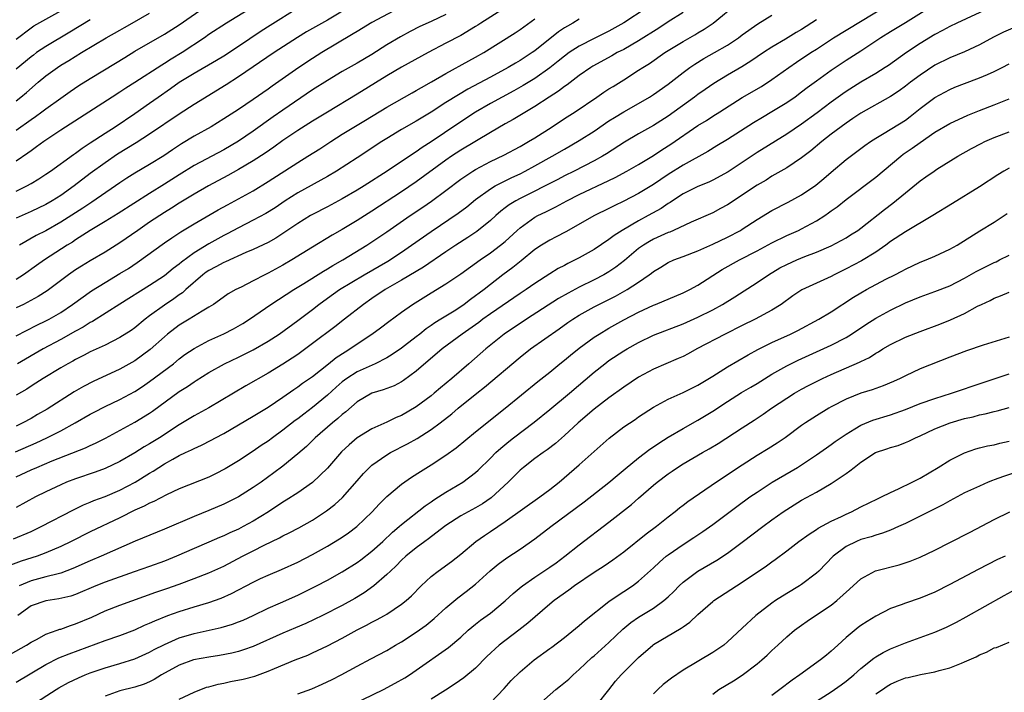
# Model space of a CAD drawing. Units: inches. Extents: x 2619000 to 2621956, y 1533000 to 1536000.
# Drawn here: x 2619823 to 2619956, y 1533123 to 1533213 of the extents above; entities that cross this region are included whole.
import ezdxf

# ---------------------------------------------------------------- set-up
doc = ezdxf.new("R2010")
doc.units = ezdxf.units.IN
doc.header["$MEASUREMENT"] = 0
doc.layers.add('LD26191533_2ft', color=31, linetype='Continuous')

msp = doc.modelspace()

# ---------------------------------------------------------------- linework, layer by layer
at = {"layer": 'LD26191533_2ft'}
for points, elevation in [([(2619947, 1533215.48), (2619943, 1533213.02), (2619941, 1533211.82), (2619939.7, 1533211), (2619937, 1533209.18), (2619935, 1533207.92), (2619933, 1533206.61), (2619931, 1533205.17), (2619929.76, 1533204.24), (2619929, 1533203.64), (2619928.12, 1533203), (2619927, 1533202.24), (2619925, 1533201), (2619923.74, 1533200.26), (2619922.49, 1533199.51), (2619919, 1533197.26), (2619917.58, 1533196.42), (2619916.34, 1533195.66), (2619913, 1533193.82), (2619911, 1533192.56), (2619909, 1533191.19), (2619907, 1533189.99), (2619905, 1533188.94), (2619903.69, 1533188.31), (2619903, 1533187.94), (2619901.05, 1533187), (2619897.2, 1533184.8), (2619895.89, 1533184.11), (2619895, 1533183.68), (2619893.89, 1533183), (2619893, 1533182.42), (2619891.13, 1533180.87), (2619890.02, 1533179.98), (2619888.69, 1533179), (2619887, 1533177.69), (2619886.14, 1533177), (2619885.48, 1533176.52), (2619885, 1533176.14), (2619884.32, 1533175.68), (2619883.47, 1533175), (2619883, 1533174.67), (2619882.09, 1533174.09), (2619880.33, 1533173), (2619879.5, 1533172.5), (2619879, 1533172.14), (2619878.31, 1533171.69), (2619877.48, 1533171), (2619877, 1533170.62), (2619875.42, 1533169.42), (2619875, 1533169.1), (2619873.74, 1533168.26), (2619873, 1533167.81), (2619871.44, 1533167), (2619869, 1533165.91), (2619867.6, 1533165), (2619867, 1533164.55), (2619866.18, 1533163.82), (2619865, 1533162.74), (2619863, 1533161.1), (2619861.8, 1533160.2), (2619861, 1533159.56), (2619860.67, 1533159.33), (2619859, 1533158.02), (2619857.6, 1533157), (2619857, 1533156.55), (2619856.07, 1533155.93), (2619855, 1533155.19), (2619853, 1533153.86), (2619851.22, 1533152.78), (2619849.89, 1533152.11), (2619849, 1533151.68), (2619845, 1533150.08), (2619843.29, 1533149.29), (2619841.59, 1533148.41), (2619841, 1533148.17), (2619840.25, 1533147.75), (2619839, 1533147.21), (2619837, 1533146.19), (2619833, 1533144.28), (2619830.42, 1533143), (2619829, 1533142.32), (2619827, 1533141.44), (2619825.83, 1533141), (2619823.68, 1533140.32), (2619822.21, 1533139.79)], 9514), ([(2619822.65, 1533143.35), (2619825, 1533144.36), (2619826.35, 1533145), (2619830.72, 1533147.28), (2619832.07, 1533147.93), (2619833, 1533148.3), (2619833.49, 1533148.51), (2619835, 1533149.05), (2619837, 1533149.91), (2619839.04, 1533151), (2619841, 1533152.22), (2619841.5, 1533152.5), (2619842.24, 1533153), (2619843, 1533153.48), (2619844.12, 1533154.12), (2619845, 1533154.59), (2619845.87, 1533155), (2619846.65, 1533155.35), (2619847, 1533155.55), (2619848.02, 1533155.98), (2619849.33, 1533156.67), (2619849.9, 1533157), (2619851, 1533157.58), (2619853, 1533158.73), (2619855, 1533159.9), (2619857, 1533161.15), (2619859, 1533162.5), (2619860.47, 1533163.53), (2619861, 1533163.87), (2619861.65, 1533164.35), (2619863, 1533165.29), (2619865.17, 1533167), (2619866.18, 1533167.82), (2619867.38, 1533168.62), (2619868.02, 1533169), (2619869, 1533169.67), (2619871.01, 1533171), (2619872.16, 1533171.84), (2619873.3, 1533172.7), (2619875, 1533173.95), (2619876.48, 1533175), (2619879, 1533176.55), (2619881, 1533177.76), (2619883, 1533179.11), (2619885.6, 1533181), (2619887, 1533181.96), (2619888.38, 1533183), (2619889, 1533183.52), (2619890.59, 1533185), (2619891, 1533185.36), (2619893, 1533186.77), (2619893.42, 1533187), (2619894.49, 1533187.51), (2619895, 1533187.77), (2619895.83, 1533188.17), (2619897.33, 1533189), (2619899, 1533189.85), (2619903, 1533191.72), (2619903.86, 1533192.14), (2619905.43, 1533193), (2619907, 1533193.91), (2619909, 1533195.12), (2619910.13, 1533195.86), (2619911.36, 1533196.64), (2619915, 1533199.17), (2619916.15, 1533199.85), (2619917, 1533200.41), (2619917.96, 1533201), (2619921, 1533202.92), (2619923.57, 1533204.44), (2619925, 1533205.38), (2619927.26, 1533207), (2619928.3, 1533207.7), (2619930.24, 1533209), (2619931, 1533209.48), (2619933.3, 1533211), (2619940.6, 1533215.4)], 9512), ([(2619822.91, 1533155.09), (2619825.69, 1533156.31), (2619827.14, 1533157), (2619829, 1533157.95), (2619830.94, 1533159), (2619833, 1533160.17), (2619833.54, 1533160.46), (2619835, 1533161.21), (2619837, 1533162.18), (2619839, 1533163.26), (2619840.06, 1533163.94), (2619841, 1533164.59), (2619844.21, 1533167), (2619845, 1533167.64), (2619845.78, 1533168.22), (2619847, 1533169.06), (2619849, 1533170.12), (2619851, 1533171.01), (2619852.31, 1533171.69), (2619853.58, 1533172.42), (2619854.49, 1533173), (2619857.38, 1533175), (2619860.46, 1533177), (2619861.84, 1533177.84), (2619864.49, 1533179.51), (2619865, 1533179.79), (2619865.75, 1533180.25), (2619867.09, 1533181), (2619870.33, 1533183), (2619871, 1533183.44), (2619873, 1533184.8), (2619876.19, 1533187), (2619877.86, 1533188.14), (2619879.04, 1533188.96), (2619881, 1533190.4), (2619883, 1533191.91), (2619884.61, 1533193), (2619885, 1533193.24), (2619887, 1533194.29), (2619888.83, 1533195.17), (2619891, 1533196.33), (2619892.16, 1533197), (2619893, 1533197.51), (2619895.34, 1533199), (2619897, 1533200.09), (2619898.42, 1533201), (2619901.38, 1533203), (2619902.33, 1533203.67), (2619903, 1533204.1), (2619903.55, 1533204.45), (2619905, 1533205.34), (2619907, 1533206.63), (2619907.55, 1533207), (2619908.45, 1533207.55), (2619910.55, 1533209), (2619913, 1533210.51), (2619914.58, 1533211.42), (2619915, 1533211.69), (2619915.83, 1533212.17), (2619917.08, 1533213), (2619920.34, 1533215.66)], 9506), ([(2619868.5, 1533215.5), (2619865, 1533213.4), (2619862.2, 1533211.8), (2619860.95, 1533211.05), (2619857.8, 1533209), (2619853, 1533205.73), (2619851.35, 1533204.65), (2619847, 1533201.99), (2619845, 1533200.7), (2619841, 1533197.97), (2619839.17, 1533196.83), (2619836.69, 1533195.31), (2619835, 1533194.13), (2619833, 1533192.66), (2619830.8, 1533191), (2619829, 1533189.73), (2619827.87, 1533189), (2619827, 1533188.49), (2619825, 1533187.53), (2619823, 1533186.65)], 9490), ([(2619855, 1533215.2), (2619851.37, 1533213), (2619849, 1533211.44), (2619848.39, 1533211), (2619845.38, 1533209), (2619843.9, 1533208.1), (2619843, 1533207.52), (2619842.67, 1533207.33), (2619839, 1533204.95), (2619837.8, 1533204.2), (2619837, 1533203.67), (2619835.93, 1533203), (2619829, 1533198.54), (2619826.71, 1533197), (2619825.74, 1533196.26), (2619825, 1533195.75), (2619824.58, 1533195.42), (2619823, 1533194.33)], 9486), ([(2619823, 1533190.3), (2619824.44, 1533191), (2619825, 1533191.32), (2619826.05, 1533191.95), (2619827, 1533192.57), (2619827.62, 1533193), (2619830.74, 1533195.26), (2619831, 1533195.44), (2619831.9, 1533196.1), (2619833, 1533196.81), (2619835, 1533198.13), (2619836.36, 1533199), (2619839, 1533200.76), (2619841, 1533202.17), (2619842.15, 1533203), (2619843.84, 1533204.16), (2619845, 1533205), (2619847, 1533206.21), (2619850.02, 1533207.98), (2619851, 1533208.58), (2619853, 1533209.87), (2619856.07, 1533211.93), (2619857.29, 1533212.71), (2619861, 1533215.05)], 9488), ([(2619908.04, 1533215), (2619905, 1533213.01), (2619903, 1533211.92), (2619901, 1533210.93), (2619899, 1533209.89), (2619897.64, 1533209), (2619897, 1533208.53), (2619896.16, 1533207.84), (2619895, 1533206.93), (2619893, 1533205.52), (2619891.43, 1533204.57), (2619890.15, 1533203.85), (2619888.57, 1533203), (2619887, 1533202.12), (2619885, 1533200.94), (2619882.61, 1533199.39), (2619879, 1533196.97), (2619877.8, 1533196.2), (2619877, 1533195.62), (2619876.61, 1533195.39), (2619873.08, 1533193), (2619869.95, 1533191), (2619869, 1533190.42), (2619867, 1533189.27), (2619865, 1533188.2), (2619863, 1533187.15), (2619862.74, 1533187), (2619861, 1533185.92), (2619859.26, 1533184.74), (2619858.04, 1533183.96), (2619857, 1533183.38), (2619855, 1533182.42), (2619854, 1533182), (2619851.24, 1533180.76), (2619851, 1533180.67), (2619849.93, 1533180.07), (2619849, 1533179.6), (2619848.65, 1533179.35), (2619848.18, 1533179), (2619845.89, 1533177), (2619845.43, 1533176.57), (2619845, 1533176.28), (2619844.26, 1533175.74), (2619843, 1533174.91), (2619841, 1533173.44), (2619840.41, 1533173), (2619839, 1533171.83), (2619838.51, 1533171.49), (2619837, 1533170.52), (2619835, 1533169.51), (2619833, 1533168.58), (2619832.16, 1533168.16), (2619831, 1533167.57), (2619830.64, 1533167.36), (2619829.96, 1533167), (2619829, 1533166.43), (2619826.64, 1533165), (2619825.65, 1533164.35), (2619825, 1533163.96), (2619824.42, 1533163.58), (2619823, 1533162.75)], 9502), ([(2619888.91, 1533215), (2619885.7, 1533213), (2619885.29, 1533212.71), (2619885, 1533212.53), (2619883, 1533211.33), (2619881, 1533210.26), (2619878.59, 1533209), (2619875, 1533207.02), (2619873, 1533205.85), (2619869, 1533203.38), (2619865, 1533200.97), (2619863, 1533199.74), (2619861, 1533198.48), (2619859, 1533197.14), (2619857.77, 1533196.23), (2619856.59, 1533195.41), (2619855, 1533194.39), (2619853, 1533193.22), (2619851.58, 1533192.42), (2619848.93, 1533191), (2619847, 1533189.88), (2619845, 1533188.67), (2619843.98, 1533188.02), (2619843, 1533187.42), (2619841, 1533186.09), (2619839.42, 1533185), (2619837, 1533183.3), (2619835, 1533182.04), (2619833, 1533180.88), (2619831.82, 1533180.18), (2619831, 1533179.66), (2619830.05, 1533179), (2619827.16, 1533176.84), (2619825.95, 1533176.05), (2619823.97, 1533175), (2619823, 1533174.52)], 9496), ([(2619823, 1533198.51), (2619825, 1533199.96), (2619825.62, 1533200.38), (2619826.47, 1533201), (2619827, 1533201.4), (2619829, 1533202.86), (2619830.26, 1533203.74), (2619831.45, 1533204.55), (2619833, 1533205.52), (2619836.41, 1533207.59), (2619837.64, 1533208.36), (2619839, 1533209.18), (2619843, 1533211.48), (2619845, 1533212.76), (2619848.21, 1533215)], 9484), ([(2619823, 1533210.84), (2619825, 1533212.35), (2619825.39, 1533212.61), (2619829, 1533214.65)], 9478), ([(2619954.31, 1533215), (2619949.93, 1533213), (2619949, 1533212.55), (2619948.02, 1533211.98), (2619947, 1533211.45), (2619945, 1533210.22), (2619943.15, 1533209), (2619940.72, 1533207.28), (2619940.29, 1533207), (2619939, 1533206.19), (2619937, 1533205.01), (2619935, 1533203.76), (2619934.55, 1533203.45), (2619933, 1533202.32), (2619931.12, 1533200.88), (2619929, 1533199.34), (2619927, 1533197.97), (2619923, 1533195.52), (2619921, 1533194.17), (2619919.09, 1533192.91), (2619917, 1533191.77), (2619916.48, 1533191.52), (2619915, 1533190.92), (2619913, 1533189.93), (2619911.59, 1533189), (2619911.24, 1533188.76), (2619911, 1533188.62), (2619910.04, 1533187.96), (2619908.3, 1533187), (2619907, 1533186.31), (2619904.78, 1533185), (2619903.7, 1533184.3), (2619903, 1533183.76), (2619901, 1533182.44), (2619899, 1533181.28), (2619898.46, 1533181), (2619897.47, 1533180.53), (2619897, 1533180.27), (2619896.16, 1533179.84), (2619895, 1533179.11), (2619893, 1533177.81), (2619891.84, 1533177), (2619891, 1533176.46), (2619887, 1533173.74), (2619885.97, 1533173), (2619885.42, 1533172.58), (2619883.19, 1533171), (2619880.49, 1533169), (2619877, 1533166.01), (2619875.27, 1533164.73), (2619875, 1533164.56), (2619873.99, 1533164.01), (2619872.54, 1533163.46), (2619871, 1533163.03), (2619869, 1533161.87), (2619867.49, 1533160.51), (2619867, 1533160.14), (2619866.41, 1533159.59), (2619865.68, 1533159), (2619863.36, 1533157), (2619862.17, 1533155.83), (2619861, 1533154.82), (2619859, 1533153.17), (2619857.76, 1533152.24), (2619856.05, 1533151), (2619855, 1533150.26), (2619853, 1533149.01), (2619851, 1533148.02), (2619849, 1533147.19), (2619847, 1533146.38), (2619843, 1533144.65), (2619839.05, 1533143.05), (2619834.48, 1533141), (2619833, 1533140.38), (2619830.66, 1533139.34), (2619829, 1533138.71), (2619828.64, 1533138.64), (2619827, 1533138.2), (2619825, 1533137.69), (2619823.38, 1533137)], 9516), ([(2619874.65, 1533215), (2619871, 1533213.06), (2619869, 1533211.85), (2619868.48, 1533211.52), (2619866.14, 1533210.14), (2619864.24, 1533209), (2619863, 1533208.22), (2619861.16, 1533207), (2619857.53, 1533204.47), (2619857, 1533204.08), (2619855, 1533202.67), (2619853, 1533201.33), (2619851, 1533200.05), (2619849.32, 1533199), (2619847, 1533197.7), (2619845.32, 1533196.68), (2619844.11, 1533195.89), (2619842.94, 1533195.06), (2619841, 1533193.88), (2619839, 1533192.73), (2619837.94, 1533192.06), (2619837, 1533191.43), (2619836.4, 1533191), (2619833.19, 1533188.81), (2619831.98, 1533188.02), (2619829, 1533186.11), (2619827, 1533184.95), (2619825.71, 1533184.29), (2619823.44, 1533183)], 9492), ([(2619913, 1533214.4), (2619911, 1533213.14), (2619909.71, 1533212.29), (2619907, 1533210.6), (2619905, 1533209.44), (2619904.13, 1533209), (2619903.41, 1533208.59), (2619900.82, 1533207.18), (2619900.54, 1533207), (2619899, 1533205.9), (2619897.36, 1533204.64), (2619897, 1533204.41), (2619896.2, 1533203.8), (2619894.95, 1533203), (2619893, 1533201.71), (2619890.05, 1533199.95), (2619889, 1533199.37), (2619887, 1533198.21), (2619883, 1533195.82), (2619881.76, 1533195), (2619881, 1533194.47), (2619877, 1533191.55), (2619875, 1533190.19), (2619871, 1533187.59), (2619869, 1533186.34), (2619867, 1533185.13), (2619865.65, 1533184.35), (2619863, 1533182.75), (2619860.22, 1533181), (2619859, 1533180.29), (2619857, 1533179.21), (2619856.56, 1533179), (2619855, 1533178.18), (2619853.34, 1533177.34), (2619852.64, 1533177), (2619851.59, 1533176.41), (2619850.44, 1533175.56), (2619849.61, 1533175), (2619849, 1533174.63), (2619848.11, 1533174.11), (2619846.33, 1533173), (2619845, 1533172.21), (2619843.42, 1533171), (2619843, 1533170.64), (2619841.09, 1533168.91), (2619839, 1533167.4), (2619837, 1533166.26), (2619833.4, 1533164.6), (2619832.08, 1533163.92), (2619830.82, 1533163.18), (2619827.16, 1533160.84), (2619825.88, 1533160.12), (2619825, 1533159.6), (2619823.89, 1533159), (2619823, 1533158.57)], 9504), ([(2619823, 1533202.5), (2619823.64, 1533203), (2619824.39, 1533203.61), (2619825.98, 1533205), (2619827, 1533205.85), (2619828.56, 1533207), (2619829, 1533207.29), (2619830.08, 1533207.92), (2619831.81, 1533209), (2619835.16, 1533211), (2619837, 1533212.05), (2619837.61, 1533212.39), (2619838.65, 1533213), (2619841, 1533214.32)], 9482), ([(2619881, 1533214.17), (2619879, 1533213.22), (2619877.47, 1533212.52), (2619876.15, 1533211.85), (2619874.85, 1533211.15), (2619873, 1533210.04), (2619871, 1533208.77), (2619869, 1533207.57), (2619867, 1533206.44), (2619865, 1533205.26), (2619863, 1533203.96), (2619859, 1533201.25), (2619857.68, 1533200.32), (2619855, 1533198.38), (2619853, 1533197.05), (2619851, 1533195.88), (2619847, 1533193.76), (2619845, 1533192.52), (2619843, 1533191.24), (2619841, 1533189.99), (2619836.74, 1533187.26), (2619835, 1533186.18), (2619832.97, 1533184.97), (2619831, 1533183.71), (2619830.58, 1533183.42), (2619829.89, 1533183), (2619826.84, 1533181), (2619825.75, 1533180.25), (2619823.99, 1533179), (2619823, 1533178.36)], 9494), ([(2619823, 1533151.71), (2619825, 1533152.66), (2619825.77, 1533153), (2619827.87, 1533153.87), (2619832.35, 1533155.65), (2619833, 1533155.96), (2619833.72, 1533156.28), (2619835.04, 1533156.96), (2619839, 1533159.09), (2619841, 1533160.31), (2619841.41, 1533160.59), (2619845, 1533163.23), (2619846.1, 1533163.9), (2619847, 1533164.54), (2619847.29, 1533164.71), (2619849, 1533165.8), (2619851.1, 1533167), (2619853, 1533167.88), (2619855, 1533168.87), (2619857, 1533170.03), (2619858.49, 1533171), (2619861, 1533172.81), (2619863, 1533174.33), (2619863.85, 1533175), (2619865, 1533175.84), (2619866.64, 1533177), (2619869.96, 1533179), (2619873.14, 1533180.86), (2619875, 1533182.08), (2619876.35, 1533183), (2619879, 1533184.87), (2619882.67, 1533187.33), (2619883.8, 1533188.2), (2619885, 1533189.19), (2619887, 1533190.62), (2619887.64, 1533191), (2619889, 1533191.69), (2619889.87, 1533192.13), (2619891, 1533192.65), (2619891.69, 1533193), (2619893, 1533193.7), (2619895.35, 1533195), (2619897, 1533195.97), (2619899, 1533197.12), (2619901, 1533198.41), (2619903, 1533199.78), (2619903.74, 1533200.26), (2619905, 1533201.02), (2619907, 1533202.13), (2619908.47, 1533203), (2619909, 1533203.34), (2619911, 1533204.75), (2619913, 1533206.31), (2619913.93, 1533207), (2619914.57, 1533207.43), (2619915.81, 1533208.19), (2619917.26, 1533209), (2619919, 1533210.02), (2619920.48, 1533211), (2619921, 1533211.39), (2619923.09, 1533212.91), (2619925, 1533214.07)], 9508), ([(2619823, 1533170.76), (2619825.8, 1533172.2), (2619827, 1533172.77), (2619827.43, 1533173), (2619829, 1533173.93), (2619830.6, 1533175), (2619833.15, 1533176.85), (2619835, 1533177.98), (2619837, 1533179.16), (2619838.14, 1533179.86), (2619839.33, 1533180.67), (2619843, 1533183.31), (2619844, 1533184), (2619845.2, 1533184.8), (2619847, 1533185.88), (2619850.24, 1533187.76), (2619851.53, 1533188.47), (2619853, 1533189.25), (2619855, 1533190.35), (2619857, 1533191.58), (2619861, 1533194.16), (2619862.36, 1533195), (2619863.97, 1533196.03), (2619865.45, 1533197), (2619867, 1533197.97), (2619870.14, 1533199.86), (2619873, 1533201.63), (2619876.43, 1533203.57), (2619877, 1533203.89), (2619877.69, 1533204.31), (2619879.06, 1533205.06), (2619881, 1533206.18), (2619884.11, 1533207.89), (2619885, 1533208.37), (2619886.1, 1533209), (2619890.33, 1533211.67), (2619891, 1533212.11), (2619891.51, 1533212.49), (2619893, 1533213.55)], 9498), ([(2619931, 1533213.45), (2619929, 1533212.14), (2619928.28, 1533211.72), (2619926.84, 1533210.84), (2619925, 1533209.76), (2619923.85, 1533209), (2619922.16, 1533207.84), (2619920.92, 1533207.08), (2619919, 1533205.95), (2619917.16, 1533204.84), (2619915.97, 1533204.03), (2619915, 1533203.34), (2619914.56, 1533203), (2619911, 1533200.43), (2619909, 1533199.14), (2619907, 1533198.03), (2619905.08, 1533196.92), (2619902.66, 1533195.34), (2619902.11, 1533195), (2619901, 1533194.38), (2619898.3, 1533193), (2619897, 1533192.36), (2619896.11, 1533191.89), (2619891, 1533189.31), (2619890.45, 1533189), (2619889.55, 1533188.45), (2619889, 1533188.03), (2619888.4, 1533187.6), (2619887.71, 1533187), (2619887, 1533186.34), (2619885.17, 1533184.83), (2619883.97, 1533184.03), (2619882.35, 1533183), (2619881, 1533182.11), (2619877.95, 1533180.05), (2619875, 1533178.27), (2619872.8, 1533177), (2619871, 1533175.79), (2619869.87, 1533175), (2619867.32, 1533173), (2619866.01, 1533171.99), (2619863, 1533169.72), (2619861, 1533168.25), (2619860.26, 1533167.74), (2619859, 1533166.92), (2619857, 1533165.71), (2619854, 1533164), (2619849, 1533161.04), (2619847, 1533159.96), (2619845.44, 1533159), (2619845, 1533158.75), (2619842.34, 1533157), (2619841, 1533156.17), (2619840.25, 1533155.75), (2619839, 1533154.96), (2619837, 1533153.8), (2619835, 1533152.84), (2619833.65, 1533152.35), (2619831, 1533151.47), (2619829.78, 1533151), (2619829, 1533150.66), (2619827, 1533149.71), (2619825.59, 1533149), (2619823, 1533147.56)], 9510), ([(2619833, 1533213.45), (2619830.23, 1533211.77), (2619827, 1533209.85), (2619825.76, 1533209), (2619825.32, 1533208.68), (2619825, 1533208.44), (2619823, 1533206.76)], 9480), ([(2619899, 1533213.54), (2619898.14, 1533213), (2619897.41, 1533212.59), (2619897, 1533212.33), (2619896.2, 1533211.81), (2619893, 1533209.26), (2619892.64, 1533209), (2619891, 1533207.94), (2619890.4, 1533207.6), (2619889.39, 1533207), (2619887, 1533205.69), (2619883.95, 1533204.05), (2619882.68, 1533203.32), (2619881, 1533202.26), (2619879, 1533200.97), (2619877, 1533199.74), (2619875, 1533198.61), (2619873, 1533197.41), (2619872.35, 1533197), (2619869, 1533194.78), (2619866.23, 1533193), (2619865, 1533192.29), (2619861, 1533190.06), (2619859.32, 1533189), (2619857.93, 1533188.06), (2619856.71, 1533187.29), (2619855, 1533186.36), (2619853, 1533185.36), (2619851.47, 1533184.53), (2619851, 1533184.3), (2619849, 1533183.18), (2619847, 1533181.97), (2619845.29, 1533180.71), (2619845, 1533180.44), (2619844.17, 1533179.83), (2619843, 1533178.86), (2619841, 1533177.56), (2619837, 1533175.02), (2619833.3, 1533172.7), (2619833, 1533172.55), (2619832.05, 1533171.95), (2619831, 1533171.37), (2619829, 1533170.26), (2619826.64, 1533169), (2619823.16, 1533167)], 9500), ([(2619959, 1533212.95), (2619956.25, 1533211.75), (2619954.89, 1533211.11), (2619953, 1533210.07), (2619951, 1533209.11), (2619949, 1533208.3), (2619947, 1533207.29), (2619945, 1533205.96), (2619943.7, 1533205), (2619943, 1533204.46), (2619942.15, 1533203.85), (2619941, 1533203.08), (2619937, 1533200.84), (2619935.91, 1533200.09), (2619935, 1533199.49), (2619933, 1533198), (2619931.71, 1533197), (2619930.24, 1533195.76), (2619929, 1533194.79), (2619927, 1533193.44), (2619925, 1533192.3), (2619924.2, 1533191.79), (2619923, 1533191.1), (2619919, 1533188.47), (2619918.06, 1533187.94), (2619917, 1533187.38), (2619914.1, 1533186.1), (2619911.73, 1533185), (2619911.22, 1533184.78), (2619911, 1533184.7), (2619909, 1533183.8), (2619908.48, 1533183.52), (2619907.65, 1533183), (2619907, 1533182.54), (2619905.09, 1533180.91), (2619903.95, 1533180.05), (2619903, 1533179.41), (2619902.31, 1533179), (2619901, 1533178.32), (2619899, 1533177.34), (2619897.48, 1533176.52), (2619896.21, 1533175.79), (2619891.88, 1533173), (2619888.87, 1533171), (2619886.37, 1533169), (2619884.1, 1533167), (2619881.8, 1533165), (2619880.26, 1533163.74), (2619879.41, 1533163), (2619879, 1533162.67), (2619877, 1533161.18), (2619875, 1533160.01), (2619874.29, 1533159.71), (2619873, 1533159.08), (2619871, 1533158.2), (2619869.02, 1533156.98), (2619867.94, 1533156.06), (2619866.92, 1533155.08), (2619865, 1533152.89), (2619863, 1533150.95), (2619861, 1533149.56), (2619859.44, 1533148.56), (2619859, 1533148.3), (2619857.06, 1533147), (2619855, 1533145.73), (2619853.65, 1533145), (2619853, 1533144.67), (2619851.83, 1533144.17), (2619851, 1533143.76), (2619850.45, 1533143.55), (2619849, 1533142.89), (2619847, 1533142.04), (2619844.65, 1533141), (2619843, 1533140.33), (2619841, 1533139.62), (2619838.91, 1533138.91), (2619835, 1533137.51), (2619833.74, 1533137), (2619831, 1533135.81), (2619830.39, 1533135.61), (2619828.77, 1533135.23), (2619827, 1533134.99), (2619825, 1533134.28), (2619823.21, 1533133)], 9518), ([(2619822.23, 1533127.77), (2619824.37, 1533129), (2619825, 1533129.41), (2619825.82, 1533129.82), (2619827, 1533130.46), (2619828.54, 1533131), (2619828.87, 1533131.13), (2619829, 1533131.16), (2619830.34, 1533131.66), (2619831, 1533131.85), (2619833.21, 1533132.79), (2619835, 1533133.61), (2619837, 1533134.38), (2619841.86, 1533136.14), (2619843.35, 1533136.65), (2619845, 1533137.23), (2619847, 1533137.97), (2619849, 1533138.75), (2619851, 1533139.67), (2619853.54, 1533141), (2619855, 1533141.74), (2619856.48, 1533142.48), (2619858.53, 1533143.47), (2619859, 1533143.74), (2619859.85, 1533144.15), (2619861.15, 1533144.85), (2619863, 1533145.89), (2619864.89, 1533147.11), (2619866.02, 1533147.98), (2619867.05, 1533148.95), (2619869, 1533151.2), (2619869.85, 1533152.15), (2619870.68, 1533153), (2619871, 1533153.29), (2619873, 1533154.7), (2619873.5, 1533155), (2619875.82, 1533156.18), (2619877.11, 1533156.89), (2619879, 1533158.09), (2619880.21, 1533159), (2619881.78, 1533160.22), (2619882.67, 1533161), (2619885.15, 1533163), (2619886.19, 1533163.81), (2619891, 1533167.88), (2619892.43, 1533169), (2619896.3, 1533171.7), (2619897.46, 1533172.54), (2619898.13, 1533173), (2619899, 1533173.54), (2619901, 1533174.66), (2619901.64, 1533175), (2619903.87, 1533176.13), (2619905.16, 1533176.84), (2619905.44, 1533177), (2619907, 1533178.02), (2619908.43, 1533179), (2619908.76, 1533179.24), (2619909, 1533179.45), (2619909.98, 1533180.02), (2619911, 1533180.65), (2619911.77, 1533181), (2619913, 1533181.47), (2619915, 1533182.26), (2619917, 1533183.15), (2619919, 1533184.08), (2619920.75, 1533185), (2619921, 1533185.15), (2619923, 1533186.48), (2619925, 1533187.69), (2619927.2, 1533188.8), (2619929, 1533189.78), (2619930.91, 1533191.09), (2619932, 1533192), (2619933, 1533192.88), (2619935, 1533194.55), (2619937.55, 1533196.45), (2619938.3, 1533197), (2619939, 1533197.47), (2619940.13, 1533198.13), (2619943, 1533199.9), (2619943.63, 1533200.37), (2619945, 1533201.45), (2619947, 1533202.94), (2619949, 1533204.03), (2619949.68, 1533204.32), (2619951, 1533204.85), (2619953, 1533205.59), (2619954.07, 1533206.07), (2619955, 1533206.46), (2619956.07, 1533207), (2619957, 1533207.49)], 9520), ([(2619823, 1533124.01), (2619827, 1533126.38), (2619828.74, 1533127.26), (2619830.16, 1533127.84), (2619835, 1533129.62), (2619837, 1533130.31), (2619839, 1533131.06), (2619840.33, 1533131.67), (2619841, 1533131.95), (2619841.71, 1533132.29), (2619843.48, 1533133), (2619845, 1533133.55), (2619847, 1533134.18), (2619849, 1533134.76), (2619850.66, 1533135.34), (2619852.04, 1533135.96), (2619855, 1533137.51), (2619855.97, 1533137.97), (2619857, 1533138.45), (2619858.79, 1533139.21), (2619861, 1533140.21), (2619863, 1533141.24), (2619865, 1533142.37), (2619866.65, 1533143.35), (2619867, 1533143.58), (2619867.85, 1533144.15), (2619868.99, 1533145), (2619871.04, 1533147), (2619871.97, 1533148.03), (2619873, 1533149.07), (2619875, 1533150.74), (2619876.34, 1533151.66), (2619877.55, 1533152.45), (2619879, 1533153.35), (2619881, 1533154.66), (2619882.36, 1533155.64), (2619885, 1533157.81), (2619889, 1533161), (2619893.42, 1533164.58), (2619895, 1533165.84), (2619896.38, 1533167), (2619897, 1533167.48), (2619897.83, 1533168.17), (2619899, 1533169.1), (2619901, 1533170.56), (2619901.67, 1533171), (2619903, 1533171.81), (2619905, 1533172.94), (2619907, 1533173.97), (2619909, 1533174.89), (2619909.3, 1533175), (2619913, 1533176.56), (2619913.91, 1533177), (2619915, 1533177.59), (2619918.3, 1533179.7), (2619920.61, 1533181), (2619923, 1533182.25), (2619925, 1533183.32), (2619927, 1533184.3), (2619928.58, 1533185), (2619929, 1533185.2), (2619931, 1533186.28), (2619932.13, 1533187), (2619932.65, 1533187.35), (2619933, 1533187.62), (2619933.81, 1533188.19), (2619935, 1533189.16), (2619939, 1533192.19), (2619942.38, 1533195), (2619942.73, 1533195.27), (2619943.92, 1533196.08), (2619945, 1533196.88), (2619947, 1533198.27), (2619949, 1533199.43), (2619951.44, 1533200.56), (2619953, 1533201.2), (2619955, 1533201.95), (2619957, 1533202.74)], 9522), ([(2619825.13, 1533120.87), (2619828.38, 1533123), (2619828.77, 1533123.23), (2619830.06, 1533123.94), (2619831.4, 1533124.6), (2619832.31, 1533125), (2619833, 1533125.27), (2619835, 1533125.95), (2619837, 1533126.51), (2619839, 1533127.14), (2619841, 1533128.04), (2619841.61, 1533128.39), (2619843, 1533129.09), (2619845, 1533129.97), (2619847, 1533130.58), (2619850.64, 1533131.36), (2619852.19, 1533131.81), (2619853, 1533132.12), (2619853.62, 1533132.38), (2619854.97, 1533133), (2619857, 1533133.98), (2619858.69, 1533134.69), (2619861, 1533135.72), (2619863.55, 1533137), (2619865, 1533137.78), (2619867, 1533138.9), (2619869, 1533140.15), (2619869.49, 1533140.51), (2619871, 1533141.7), (2619872.46, 1533143), (2619873.77, 1533144.23), (2619874.7, 1533145), (2619875, 1533145.28), (2619878.19, 1533147.81), (2619879, 1533148.35), (2619879.37, 1533148.63), (2619879.98, 1533149), (2619881, 1533149.67), (2619883.26, 1533151), (2619885, 1533152.31), (2619885.36, 1533152.64), (2619887, 1533154.25), (2619887.73, 1533155), (2619888.39, 1533155.61), (2619889.49, 1533156.51), (2619890.11, 1533157), (2619892.9, 1533159.1), (2619895, 1533160.8), (2619897.66, 1533163), (2619901, 1533165.86), (2619902.44, 1533167), (2619903, 1533167.41), (2619905, 1533168.74), (2619905.44, 1533169), (2619907, 1533169.87), (2619909, 1533170.84), (2619913, 1533172.4), (2619915, 1533173.28), (2619917, 1533174.28), (2619918.31, 1533175), (2619919.98, 1533176.02), (2619923, 1533177.96), (2619924.52, 1533179), (2619926.08, 1533179.92), (2619927, 1533180.39), (2619928.36, 1533181), (2619929.45, 1533181.45), (2619931, 1533182.04), (2619933, 1533182.93), (2619935, 1533184), (2619935.62, 1533184.38), (2619936.57, 1533185), (2619937, 1533185.31), (2619940.19, 1533187.81), (2619941.33, 1533188.67), (2619943, 1533190.08), (2619945, 1533191.7), (2619945.78, 1533192.22), (2619946.87, 1533193), (2619947.25, 1533193.25), (2619950.08, 1533195), (2619951.95, 1533196.05), (2619953.25, 1533196.75), (2619953.75, 1533197), (2619955, 1533197.55), (2619957, 1533198.31)], 9524), ([(2619957, 1533193.4), (2619956.3, 1533193), (2619955.5, 1533192.5), (2619953, 1533190.86), (2619949.35, 1533188.65), (2619946.71, 1533187), (2619943, 1533184.82), (2619941, 1533183.49), (2619940.35, 1533183), (2619939, 1533182.06), (2619937.1, 1533180.9), (2619935, 1533179.79), (2619933.41, 1533179), (2619933, 1533178.78), (2619929.01, 1533176.99), (2619927.83, 1533176.17), (2619926.24, 1533175), (2619925, 1533174.22), (2619922.72, 1533173), (2619921, 1533172.16), (2619918.68, 1533171), (2619914.87, 1533169), (2619913.67, 1533168.33), (2619913, 1533167.99), (2619912.32, 1533167.68), (2619909, 1533166.24), (2619907, 1533165.17), (2619905, 1533163.85), (2619903, 1533162.39), (2619901, 1533160.84), (2619898.85, 1533159), (2619897, 1533157.29), (2619895.77, 1533156.23), (2619894.64, 1533155.36), (2619894.1, 1533155), (2619893, 1533154.18), (2619891.47, 1533153), (2619891, 1533152.6), (2619890.21, 1533151.79), (2619889.4, 1533151), (2619887.1, 1533148.9), (2619885.92, 1533148.08), (2619885, 1533147.53), (2619883, 1533146.45), (2619881, 1533145.14), (2619880.81, 1533145), (2619878.65, 1533143.35), (2619878.15, 1533143), (2619877, 1533142.15), (2619875.6, 1533141), (2619875, 1533140.45), (2619874.29, 1533139.71), (2619873.5, 1533139), (2619873, 1533138.51), (2619871.28, 1533137), (2619869.95, 1533136.05), (2619868.71, 1533135.29), (2619867, 1533134.35), (2619864.32, 1533133), (2619862.08, 1533131.92), (2619860.69, 1533131.31), (2619859, 1533130.6), (2619855, 1533128.83), (2619853.66, 1533128.34), (2619853, 1533128.13), (2619852.09, 1533127.91), (2619850.42, 1533127.58), (2619849, 1533127.37), (2619846.94, 1533127), (2619845, 1533126.31), (2619842.63, 1533125), (2619841.63, 1533124.36), (2619841, 1533124.05), (2619840.26, 1533123.74), (2619839, 1533123.31), (2619837, 1533122.81), (2619835, 1533122.12)], 9526), ([(2619845, 1533121.72), (2619847, 1533122.66), (2619848.7, 1533123.3), (2619849, 1533123.37), (2619850.27, 1533123.73), (2619851, 1533123.86), (2619851.93, 1533124.07), (2619853.61, 1533124.39), (2619855.2, 1533124.8), (2619857, 1533125.48), (2619857.85, 1533125.85), (2619860.66, 1533127), (2619862.35, 1533127.65), (2619863, 1533127.94), (2619865, 1533128.89), (2619867, 1533129.95), (2619869, 1533131.06), (2619870.29, 1533131.71), (2619871, 1533132.1), (2619871.61, 1533132.39), (2619872.71, 1533133), (2619873, 1533133.17), (2619875, 1533134.51), (2619875.61, 1533135), (2619876.33, 1533135.67), (2619877.67, 1533137), (2619879, 1533138.24), (2619879.97, 1533139), (2619881.73, 1533140.27), (2619883, 1533141.29), (2619885.05, 1533143), (2619886.2, 1533143.8), (2619887, 1533144.32), (2619889, 1533145.7), (2619893.68, 1533149), (2619895, 1533150), (2619896.27, 1533151), (2619899, 1533153.35), (2619903.04, 1533156.96), (2619905, 1533158.45), (2619906.52, 1533159.48), (2619907, 1533159.84), (2619909, 1533161.15), (2619911, 1533162.22), (2619913, 1533163.12), (2619915, 1533164.11), (2619917, 1533165.32), (2619919, 1533166.57), (2619921.8, 1533168.2), (2619923.09, 1533168.91), (2619925, 1533169.85), (2619927.51, 1533171), (2619928.5, 1533171.5), (2619931.34, 1533173), (2619933, 1533173.99), (2619936.02, 1533175.98), (2619937, 1533176.58), (2619937.75, 1533177), (2619940.39, 1533178.39), (2619941.58, 1533179), (2619942.51, 1533179.49), (2619943, 1533179.78), (2619945, 1533180.69), (2619945.83, 1533181), (2619947, 1533181.5), (2619949, 1533182.45), (2619950, 1533183), (2619953.06, 1533184.94), (2619955, 1533186.13), (2619956.74, 1533187.26)], 9528), ([(2619861, 1533122.43), (2619862.89, 1533123.11), (2619864.28, 1533123.72), (2619865.63, 1533124.37), (2619866.85, 1533125), (2619869, 1533126.15), (2619870.87, 1533127.13), (2619873, 1533128.27), (2619874.21, 1533129), (2619875, 1533129.45), (2619877, 1533130.74), (2619878.32, 1533131.68), (2619879.42, 1533132.58), (2619881, 1533134.01), (2619882.62, 1533135.38), (2619883.75, 1533136.25), (2619885, 1533137.23), (2619886.97, 1533139.03), (2619888.06, 1533139.94), (2619889.21, 1533140.79), (2619891, 1533141.97), (2619893, 1533143.34), (2619895.17, 1533145), (2619899.64, 1533148.36), (2619903, 1533150.95), (2619904.1, 1533151.9), (2619905.19, 1533152.82), (2619907, 1533154.3), (2619908.53, 1533155.47), (2619909, 1533155.77), (2619909.72, 1533156.28), (2619911, 1533157.07), (2619913, 1533158.23), (2619915, 1533159.36), (2619917, 1533160.6), (2619919, 1533161.89), (2619920.91, 1533163.09), (2619922.15, 1533163.85), (2619923, 1533164.34), (2619925, 1533165.58), (2619927, 1533166.72), (2619928.52, 1533167.48), (2619933, 1533169.51), (2619935, 1533170.54), (2619935.75, 1533171), (2619937.69, 1533172.31), (2619939, 1533173.13), (2619941, 1533174.23), (2619943, 1533175.21), (2619945, 1533176.04), (2619947, 1533176.73), (2619949, 1533177.52), (2619951, 1533178.56), (2619952.55, 1533179.45), (2619955, 1533180.67), (2619955.24, 1533180.76), (2619955.73, 1533181), (2619957, 1533181.66)], 9530), ([(2619868.39, 1533121), (2619872.55, 1533123), (2619874.15, 1533123.85), (2619875.43, 1533124.57), (2619876.07, 1533125), (2619877, 1533125.63), (2619881.34, 1533128.66), (2619883, 1533130.07), (2619884.01, 1533131), (2619885, 1533131.84), (2619885.65, 1533132.35), (2619887, 1533133.33), (2619889, 1533134.96), (2619890.05, 1533135.95), (2619891.14, 1533136.86), (2619891.31, 1533137), (2619893, 1533138.17), (2619895, 1533139.51), (2619895.87, 1533140.13), (2619897.04, 1533141), (2619899, 1533142.56), (2619903, 1533145.58), (2619906.02, 1533147.98), (2619907, 1533148.86), (2619909, 1533150.61), (2619909.49, 1533151), (2619911, 1533152.14), (2619911.52, 1533152.48), (2619912.27, 1533153), (2619913, 1533153.47), (2619915.61, 1533155), (2619916.52, 1533155.48), (2619917.76, 1533156.24), (2619921, 1533158.35), (2619922.61, 1533159.39), (2619923.81, 1533160.19), (2619924.93, 1533161), (2619927, 1533162.36), (2619928.02, 1533163), (2619929, 1533163.55), (2619929.94, 1533164.06), (2619931.27, 1533164.73), (2619931.83, 1533165), (2619933, 1533165.53), (2619936.81, 1533167.19), (2619937, 1533167.3), (2619938.15, 1533167.85), (2619939, 1533168.41), (2619939.38, 1533168.62), (2619939.97, 1533169), (2619941, 1533169.61), (2619943, 1533170.57), (2619945, 1533171.36), (2619947.66, 1533172.34), (2619949.1, 1533172.9), (2619951, 1533173.77), (2619952.75, 1533174.75), (2619953.26, 1533175), (2619954.46, 1533175.54), (2619955, 1533175.85), (2619955.85, 1533176.15), (2619957, 1533176.64)], 9532), ([(2619957, 1533170.57), (2619953.49, 1533169.49), (2619951.25, 1533168.75), (2619949, 1533167.9), (2619945, 1533166.3), (2619943, 1533165.36), (2619942.32, 1533165), (2619941.42, 1533164.58), (2619940.01, 1533163.99), (2619938.52, 1533163.48), (2619937, 1533163.02), (2619935, 1533162.23), (2619933, 1533161.18), (2619932.68, 1533161), (2619931, 1533159.95), (2619929.53, 1533159), (2619929, 1533158.64), (2619926.76, 1533157), (2619925.72, 1533156.28), (2619924.5, 1533155.5), (2619923, 1533154.59), (2619921, 1533153.31), (2619917.51, 1533151), (2619913.65, 1533148.35), (2619913, 1533147.84), (2619912.51, 1533147.49), (2619911.93, 1533147), (2619911, 1533146.28), (2619909.43, 1533145), (2619908.02, 1533143.98), (2619905, 1533141.56), (2619903.54, 1533140.46), (2619902.35, 1533139.65), (2619901, 1533138.79), (2619898.36, 1533137), (2619897.58, 1533136.42), (2619895.61, 1533135), (2619895, 1533134.51), (2619892.04, 1533131.96), (2619890.82, 1533131), (2619888.17, 1533129), (2619886.53, 1533127.47), (2619885, 1533125.9), (2619883.43, 1533124.57), (2619882.25, 1533123.75), (2619880.93, 1533122.93), (2619879, 1533121.69)], 9534), ([(2619887, 1533121.19), (2619888.85, 1533123.15), (2619889.8, 1533124.2), (2619891, 1533125.4), (2619892.9, 1533127), (2619895, 1533128.52), (2619895.27, 1533128.73), (2619897, 1533130.01), (2619899, 1533131.63), (2619899.72, 1533132.28), (2619903, 1533134.89), (2619904.24, 1533135.76), (2619905, 1533136.22), (2619906.16, 1533137), (2619907, 1533137.63), (2619909, 1533139.45), (2619909.8, 1533140.2), (2619910.72, 1533141), (2619911, 1533141.21), (2619913, 1533142.59), (2619914.47, 1533143.53), (2619915, 1533143.9), (2619915.67, 1533144.33), (2619917, 1533145.3), (2619920.27, 1533147.73), (2619922.02, 1533149), (2619923, 1533149.67), (2619925.04, 1533151), (2619928.44, 1533153), (2619929, 1533153.35), (2619931, 1533154.67), (2619932.36, 1533155.64), (2619933, 1533156.07), (2619933.53, 1533156.47), (2619935, 1533157.48), (2619936.19, 1533158.19), (2619937, 1533158.7), (2619938.63, 1533159.37), (2619941, 1533160.08), (2619943, 1533160.8), (2619945, 1533161.61), (2619947, 1533162.32), (2619949.22, 1533163), (2619953.52, 1533164.48), (2619957, 1533165.61)], 9536), ([(2619893.54, 1533121), (2619895.82, 1533123), (2619896.48, 1533123.52), (2619897.58, 1533124.42), (2619898.17, 1533125), (2619899, 1533125.72), (2619900.69, 1533127.31), (2619901, 1533127.57), (2619903, 1533129.37), (2619904.85, 1533131.15), (2619905.95, 1533132.05), (2619907, 1533132.77), (2619909, 1533133.99), (2619910.41, 1533135), (2619911, 1533135.53), (2619911.75, 1533136.25), (2619912.49, 1533137), (2619913, 1533137.48), (2619915, 1533138.99), (2619917.54, 1533140.46), (2619919, 1533141.42), (2619921, 1533142.9), (2619923.75, 1533145), (2619925, 1533145.92), (2619926.52, 1533147), (2619927, 1533147.32), (2619929, 1533148.57), (2619931, 1533149.67), (2619933, 1533150.84), (2619933.26, 1533151), (2619935, 1533152.19), (2619935.49, 1533152.51), (2619936.08, 1533153), (2619937, 1533153.7), (2619938.98, 1533155), (2619940.5, 1533155.5), (2619941, 1533155.68), (2619942.03, 1533155.97), (2619943, 1533156.34), (2619943.46, 1533156.54), (2619944.38, 1533157), (2619945, 1533157.26), (2619947, 1533158.18), (2619949.03, 1533159), (2619951, 1533159.58), (2619952.16, 1533159.84), (2619953, 1533160.07), (2619953.79, 1533160.21), (2619955, 1533160.54), (2619955.38, 1533160.62), (2619957, 1533161.09)], 9538), ([(2619901.4, 1533121), (2619903, 1533122.97), (2619903.89, 1533124.11), (2619904.67, 1533125), (2619907, 1533127.33), (2619908.9, 1533129), (2619909, 1533129.07), (2619912.73, 1533131.27), (2619913, 1533131.48), (2619913.91, 1533132.09), (2619915, 1533133.12), (2619917, 1533134.87), (2619917.17, 1533135), (2619920.23, 1533137), (2619921, 1533137.49), (2619924.28, 1533139.72), (2619925, 1533140.26), (2619925.44, 1533140.56), (2619927, 1533141.73), (2619928.63, 1533143), (2619930, 1533144), (2619931, 1533144.6), (2619931.23, 1533144.77), (2619933, 1533145.72), (2619934.37, 1533146.37), (2619935, 1533146.68), (2619935.73, 1533147), (2619937, 1533147.66), (2619939.24, 1533148.76), (2619939.8, 1533149), (2619941, 1533149.6), (2619942.09, 1533150.09), (2619943.93, 1533151), (2619944.62, 1533151.38), (2619945, 1533151.56), (2619947.43, 1533153), (2619949, 1533153.98), (2619951, 1533154.97), (2619952.52, 1533155.48), (2619953, 1533155.62), (2619954.11, 1533155.89), (2619955, 1533156.05), (2619955.75, 1533156.25), (2619957, 1533156.52)], 9540), ([(2619959, 1533152.65), (2619956.23, 1533151.77), (2619955, 1533151.31), (2619954.76, 1533151.24), (2619954.2, 1533151), (2619953, 1533150.48), (2619951, 1533149.55), (2619949, 1533148.49), (2619948.05, 1533147.95), (2619946.73, 1533147.27), (2619945, 1533146.39), (2619943, 1533145.42), (2619942.06, 1533145), (2619941, 1533144.54), (2619939.9, 1533144.1), (2619939, 1533143.84), (2619938.38, 1533143.62), (2619937, 1533143.24), (2619936.4, 1533143), (2619935, 1533142.32), (2619933.24, 1533141), (2619931.31, 1533139), (2619931, 1533138.71), (2619929, 1533137.19), (2619928.72, 1533137), (2619927, 1533135.97), (2619925.46, 1533135), (2619925, 1533134.67), (2619922.81, 1533133), (2619921, 1533131.28), (2619919, 1533129.42), (2619918.49, 1533129), (2619917, 1533128), (2619913, 1533125.61), (2619911.45, 1533124.55), (2619910.33, 1533123.67), (2619909.58, 1533123), (2619909, 1533122.44)], 9542), ([(2619917, 1533122.39), (2619917.85, 1533123), (2619919.81, 1533124.19), (2619921, 1533124.95), (2619923, 1533126.48), (2619923.62, 1533127), (2619924.35, 1533127.65), (2619925, 1533128.28), (2619925.81, 1533129), (2619927, 1533130.12), (2619928.06, 1533131), (2619929, 1533131.71), (2619929.76, 1533132.24), (2619930.86, 1533133), (2619933, 1533134.41), (2619933.76, 1533135), (2619935.47, 1533136.53), (2619937, 1533137.96), (2619938.98, 1533139.02), (2619942.16, 1533139.84), (2619943.66, 1533140.34), (2619945, 1533140.89), (2619947, 1533141.82), (2619949, 1533142.84), (2619951.73, 1533144.27), (2619955, 1533145.95), (2619957.1, 1533147)], 9544), ([(2619956.46, 1533141), (2619955.46, 1533140.54), (2619952.81, 1533139.19), (2619949, 1533137.16), (2619947, 1533136.16), (2619945, 1533135.33), (2619943, 1533134.65), (2619942.43, 1533134.43), (2619941, 1533133.94), (2619939, 1533132.92), (2619937.83, 1533132.17), (2619937, 1533131.63), (2619936.64, 1533131.36), (2619935, 1533130.02), (2619933.87, 1533129), (2619933, 1533128.19), (2619932.34, 1533127.66), (2619931.56, 1533127), (2619928.78, 1533125), (2619927.72, 1533124.28), (2619926.07, 1533123), (2619925, 1533122.21)], 9546), ([(2619931, 1533121.41), (2619933, 1533122.69), (2619934.36, 1533123.64), (2619935, 1533124.13), (2619936.05, 1533125), (2619937, 1533125.86), (2619938.76, 1533127.24), (2619939, 1533127.4), (2619940.01, 1533127.99), (2619941, 1533128.48), (2619943, 1533129.3), (2619947, 1533130.76), (2619948.57, 1533131.43), (2619949, 1533131.63), (2619949.92, 1533132.08), (2619951.2, 1533132.8), (2619956.32, 1533135.68), (2619959.31, 1533137.31)], 9548), ([(2619939, 1533122.4), (2619939.92, 1533123), (2619940.55, 1533123.45), (2619941, 1533123.71), (2619941.89, 1533124.11), (2619943, 1533124.57), (2619943.36, 1533124.64), (2619945.04, 1533125.04), (2619947, 1533125.37), (2619947.55, 1533125.55), (2619949, 1533125.91), (2619950.56, 1533126.56), (2619951, 1533126.73), (2619952.57, 1533127.43), (2619953, 1533127.68), (2619953.95, 1533128.05), (2619955, 1533128.61), (2619955.32, 1533128.68), (2619957, 1533129.38)], 9550)]:
    msp.add_lwpolyline(points, dxfattribs=dict(at, elevation=elevation))

doc.saveas('drawing.dxf')
